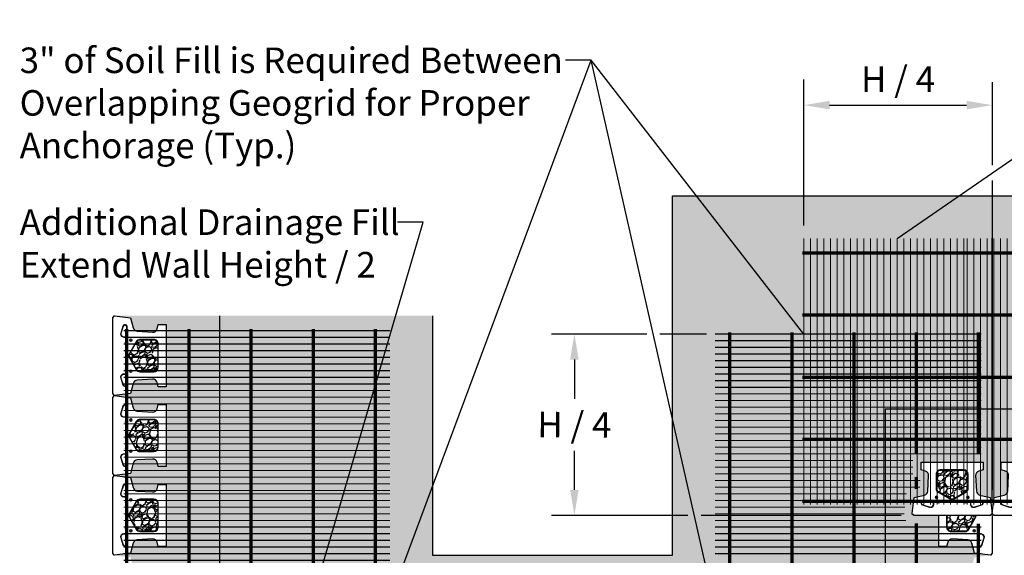
# Model space of a CAD drawing. Extents: x -28 to 149, y -61 to 20.
# Drawn here: x 3 to 21, y -52 to -42 of the extents above; entities that cross this region are included whole.
import ezdxf

# ---------------------------------------------------------------- set-up
doc = ezdxf.new("R2010")
doc.units = 0
doc.header["$MEASUREMENT"] = 0
for name, color, linetype in [('Dtl-Plan-Unt-Fil-Hat', 17, 'Continuous'), ('Dtl-Plan-Wal-Fil', 17, 'Continuous'), ('Dtl-Plan-Wal-Fil-Hat', 44, 'Continuous'), ('GEN-TXT', 7, 'Continuous'), ('Plan-Blk-CmpIII-SF', 3, 'Continuous'), ('Plan-Grid-Crv-Lng', 19, 'Continuous'), ('Plan-Grid-Crv-Trv', 19, 'Continuous')]:
    doc.layers.add(name, color=color, linetype=linetype)
doc.styles.add('Dim-Text', font='ARIAL.TTF')
doc.dimstyles.new('Dtl-Sht-MS .25 Scale', dxfattribs={"dimscale": 1.5, "dimtxt": 0.32, "dimasz": 0.32, "dimexe": 0.32, "dimexo": 0.16, "dimgap": 0.16, "dimtad": 1, "dimzin": 12, "dimdsep": 46, "dimtxsty": 'Dim-Text', "dimcen": 0.16, "dimclrd": 256, "dimclre": 256, "dimclrt": 256, "dimadec": 0, "dimazin": 3, "dimtfac": 1, "dimtmove": 0, "dimatfit": 0, "dimfxl": 0, "dimtolj": 1, "dimtzin": 0, "dimarcsym": 0})
doc.dimstyles.new('Dtl-Sht-MS-LDR .25 Scale', dxfattribs={"dimscale": 1.5, "dimtxt": 0.32, "dimasz": 0.32, "dimexe": 0.32, "dimexo": 0.16, "dimgap": 0.16, "dimtad": 0, "dimjust": 1, "dimzin": 12, "dimdsep": 46, "dimtxsty": 'Dim-Text', "dimcen": 0.16, "dimclrd": 256, "dimclre": 256, "dimclrt": 256, "dimadec": 0, "dimazin": 3, "dimtfac": 1, "dimtofl": 0, "dimtmove": 0, "dimatfit": 0, "dimfxl": 0, "dimtolj": 1, "dimtzin": 0, "dimarcsym": 0})
pattern_1 = [(263.0128, (0.004864, 0.369638), (-0.417307863, -3.588293992), [0.0403608, -3.9957264]), (219.9697, (-4.6e-05, 0.329577), (2.7768761828, 2.3106188288), [0.0692604, -6.8567775]), (167.5104, (-0.053126, 0.285085), (4.3502575844, -0.982476166), [0.0488364, -4.8348096]), (302.2737, (-0.105948, 0.15654), (-3.1957140342, 5.086984584), [0.0630714, -6.2440674]), (327.8337, (-0.07227, 0.103213), (-3.293605054, 2.0885801187), [0.0618465, -6.1228119]), (32.2737, (-0.019917, 0.070287), (-5.086984584, -3.1957140342), [0.0630714, -6.2440674]), (72.6942, (0.03341, 0.103965), (-1.4739671198, -4.6944031407), [0.0834087, -8.2574547]), (107.2553, (0.058222, 0.183598), (-2.0653818935, 6.6109149345), [0.0787464, -7.7958963]), (156.4296, (0.034863, 0.2588), (-4.2029141775, 1.818106889), [0.063285, -6.2652219]), (210.2364, (-0.023142, 0.284106), (2.875273453, 1.64705887), [0.0722496, -3.5402289]), (257.3974, (-0.085562, 0.247724), (-1.0561482884, -4.7680762361), [0.0934344, -9.2500125]), (173.8141, (0.13906, 0.324435), (-2.75265714, 0.269961996), [0.0318903, -3.1571532]), (206.4692, (0.107356, 0.327872), (3.538839774, 1.7454546362), [0.0606711, -6.0064533]), (260, (0.05304, 0.30083), (0.172073, -0.2457457), [0.0424263, -0.3818376]), (238.1986, (0.015193, 0.318274), (0.88458191, 1.35185616), [0.0228474, -2.2618845]), (326.8014, (0.003153, 0.298856), (-0.76196443, 0.56516399), [0.0323109, -1.5832386]), (65.9638, (0.03019, 0.281165), (0.393090065, 1.00771029), [0.0524787, -1.6968069]), (196.5651, (0.05157, 0.32909), (0.66356399, 0.09840072), [0.0379473, -0.9107361]), (51.3895, (-0.139379, 0.199054), (1.941239135, 2.4579647357), [0.05316, -5.2628535]), (105.3462, (-0.106206, 0.240594), (0.909821322, -3.391493177), [0.0445983, -4.4152224]), (328.1986, (0.01715, 0.37824), (-1.35185616, 0.88458191), [0.0456945, -2.2390374]), (18.6105, (0.055986, 0.354162), (-2.9736742114, -0.983494639), [0.05316, -5.2628535]), (14.444, (-0.032694, 0.04669), (-1.572873693, -0.36887473), [0.051264, -2.5119372]), (329.7751, (0.01695, 0.059479), (-3.121528976, 1.8428392765), [0.0429534, -4.2523929]), (101.8014, (0.19168, 0.134217), (-0.368873056, 1.57287409), [0.0456945, -2.2390374]), (52.354, (0.182336, 0.178946), (-2.5064026913, -3.2199295513), [0.0502893, -4.9786272]), (104.444, (0.071266, 0.0499), (0.36887473, -1.572873693), [0.025632, -2.5375692]), (136.3099, (0.176937, 0.12389), (-0.934036884, 0.810910115), [0.015297, -1.5144087]), (200.9638, (0.165876, 0.13446), (0.90930957, 0.27047375), [0.0618465, -1.175085]), (221.009, (0.108123, 0.112332), (2.285383258, 1.9664747118), [0.057315, -5.6741769]), (338.6901, (0.04568, 0.25905), (-0.58989173, 0.31941796), [0.0432666, -1.0383987]), (28.1572, (0.085985, 0.243324), (4.521822508, 2.4337465242), [0.0755382, -7.4782689]), (95.9454, (0.152584, 0.27897), (0.221528123, -2.408511116), [0.0308868, -3.0578022]), (125, (0.14938, 0.3097), (-0.4178185, 0.0736727), [0.018, -0.282]), (155.2564, (0.098046, 0.116263), (2.1874921355, -1.031929053), [0.0416772, -4.126056]), (83.0128, (0.060195, 0.133707), (0.417307863, 3.588293992), [0.0807216, -3.9553656]), (35, (0.07, 0.21383), (0.0736727, 0.4178185), [0.078, -0.222]), (0.3048, (0.133908, 0.258568), (-3.66196672, -0.0005069124), [0.0474342, -4.6959822]), (289.0546, (0.18134, 0.25882), (0.44254616, -1.155055396), [0.0436806, -2.1403524]), (242.646, (0.195602, 0.217533), (-2.9484349858, -5.726842994), [0.0711195, -7.0408422]), (210.4261, (0.162924, 0.154366), (-3.3667651463, -1.9912038621), [0.0752397, -7.4487222])]

# ---------------------------------------------------------------- blocks, each defined once
blk = doc.blocks.new('Grid-Sect-Main')
at = {"layer": 'Plan-Grid-Crv-Lng', "const_width": 0.0208}
for points in [[(-1.5, -0.027), (-1.5, 4.973)], [(-1.375, -0.027), (-1.375, 4.973)], [(-1.25, -0.027), (-1.25, 4.973)], [(-1.125, -0.027), (-1.125, 4.973)], [(-1, -0.027), (-1, 4.973)], [(-0.875, -0.027), (-0.875, 4.973)], [(-0.75, -0.027), (-0.75, 4.973)], [(-0.625, -0.027), (-0.625, 4.973)], [(-0.5, -0.027), (-0.5, 4.973)], [(-0.375, -0.027), (-0.375, 4.973)], [(-0.25, -0.027), (-0.25, 4.973)], [(-0.125, -0.027), (-0.125, 4.973)], [(0, -0.027), (0, 4.973)], [(0.125, -0.027), (0.125, 4.973)], [(0.25, -0.027), (0.25, 4.973)], [(0.375, -0.027), (0.375, 4.973)], [(0.5, -0.027), (0.5, 4.973)], [(0.625, -0.027), (0.625, 4.973)], [(0.75, -0.027), (0.75, 4.973)], [(0.875, -0.027), (0.875, 4.973)], [(1, -0.027), (1, 4.973)], [(1.125, -0.027), (1.125, 4.973)], [(1.25, -0.027), (1.25, 4.973)], [(1.375, -0.027), (1.375, 4.973)], [(1.5, -0.027), (1.5, 4.973)]]:
    blk.add_lwpolyline(points, dxfattribs=at)
at = {"layer": 'Plan-Grid-Crv-Trv', "const_width": 0.0625}
for points in [[(1.531, 4.698), (-1.531, 4.698)], [(1.531, 3.531), (-1.531, 3.531)], [(1.531, 2.364), (-1.531, 2.364)], [(1.531, 1.198), (-1.531, 1.198)], [(1.531, 0.031), (-1.531, 0.031)]]:
    blk.add_lwpolyline(points, dxfattribs=at)
blk = doc.blocks.new('Plan-CmpIII-SF')
at = {"layer": 'Plan-Blk-CmpIII-SF', "color": 3}
for points in [[(0.719, 0), (-0.719, 0), (-0.719, 0.005), (-0.75, 0.023), (-0.75, 0.034), (-0.711, 0.333), (-0.521, 0.382, 0.324894), (-0.458, 0.458), (-0.441, 0.747, 0.356534), (-0.502, 0.833), (-0.583, 0.854), (-0.583, 1), (0.583, 1), (0.583, 0.854), (0.502, 0.833, 0.356534), (0.441, 0.747), (0.458, 0.458, 0.324894), (0.521, 0.382), (0.711, 0.333), (0.75, 0.034), (0.75, 0.023), (0.719, 0.005), (0.719, 0)], [(0.218, 0.854), (-0.22, 0.854, 0.414634), (-0.303, 0.771), (-0.303, 0.509, 0.276585), (-0.261, 0.438), (-0.042, 0.312, 0.266724), (0.042, 0.312), (0.261, 0.438, 0.271952), (0.301, 0.509), (0.301, 0.771, 0.413794), (0.218, 0.854)]]:
    blk.add_lwpolyline(points, format="xyb", close=True, dxfattribs=at)
at = {"layer": 'Plan-Blk-CmpIII-SF', "color": 17, "lineweight": 0}
for points in [[(0.218, 0.844), (-0.22, 0.844, 0.414692), (-0.293, 0.771), (-0.293, 0.509, 0.281614), (-0.254, 0.446), (-0.037, 0.32, 0.268881), (0.035, 0.32), (0.254, 0.446, 0.268293), (0.291, 0.509), (0.291, 0.771, 0.413735), (0.218, 0.844)], [(-0.386, 0.259), (-0.542, 0.259, 0.847127), (-0.552, 0.199), (-0.423, 0.158, 0.493416), (-0.354, 0.207), (-0.354, 0.229, 0.43432), (-0.386, 0.259)], [(0.384, 0.259), (0.54, 0.259, -0.847127), (0.55, 0.199), (0.421, 0.158, -0.493416), (0.352, 0.207), (0.352, 0.229, -0.43432), (0.384, 0.259)]]:
    blk.add_lwpolyline(points, format="xyb", close=True, dxfattribs=at)
at = {"layer": 'Plan-Blk-CmpIII-SF', "lineweight": 0}
for points in [[(-0.386, 0.27), (-0.542, 0.27, 0.861187), (-0.555, 0.189), (-0.425, 0.148, 0.502502), (-0.344, 0.207), (-0.344, 0.229, 0.429398), (-0.386, 0.27)], [(0.384, 0.27), (0.54, 0.27, -0.861187), (0.552, 0.189), (0.423, 0.148, -0.502502), (0.342, 0.207), (0.342, 0.229, -0.429398), (0.384, 0.27)]]:
    blk.add_lwpolyline(points, format="xyb", close=True, dxfattribs=at)
at = {"layer": 'Plan-Blk-CmpIII-SF', "color": 2, "lineweight": 0}
for centre in [(-0.292, 0.339), (-0.25, 0.255), (0.25, 0.255), (0.292, 0.339)]:
    blk.add_circle(centre, 0.026, dxfattribs=at)
at = {"layer": 'Plan-Blk-CmpIII-SF', "color": 17, "lineweight": 0}
for centre in [(-0.292, 0.339), (-0.25, 0.255), (0.25, 0.255), (0.292, 0.339)]:
    blk.add_circle(centre, 0.0156, dxfattribs=at)
blk = doc.blocks.new('*D68')
at = {"layer": 'Defpoints', "color": 0}
for p in [(20.928, -43.475), (17.397, -45.978), (20.928, -51.147)]:
    blk.add_point(p, dxfattribs=at)
at = {"layer": 'GEN-TXT', "lineweight": -2}
for p, q in [((17.397, -45.738), (17.397, -42.995)), ((17.877, -43.475), (20.448, -43.475))]:
    blk.add_line(p, q, dxfattribs=at)
at = {"layer": 'GEN-TXT'}
for points in [[(17.877, -43.395), (17.877, -43.555), (17.397, -43.475)], [(20.448, -43.395), (20.448, -43.555), (20.928, -43.475)]]:
    blk.add_solid(points, dxfattribs=at)
at = {"layer": 'GEN-TXT', "insert": (19.162, -42.987), "char_height": 0.48, "attachment_point": 5, "style": 'Dim-Text'}
blk.add_mtext('\\A1;H / 4', dxfattribs=at)
blk = doc.blocks.new('*D69')
at = {"layer": 'Defpoints', "color": 0}
for p in [(15.728, -47.775), (13.089, -51.181), (19.459, -51.181)]:
    blk.add_point(p, dxfattribs=at)
at = {"layer": 'GEN-TXT', "lineweight": -2}
for p, q in [((13.089, -48.255), (13.089, -48.99)), ((13.089, -50.701), (13.089, -49.966))]:
    blk.add_line(p, q, dxfattribs=at)
at = {"layer": 'GEN-TXT'}
for points in [[(13.009, -48.255), (13.169, -48.255), (13.089, -47.775)], [(13.009, -50.701), (13.169, -50.701), (13.089, -51.181)]]:
    blk.add_solid(points, dxfattribs=at)
at = {"layer": 'GEN-TXT', "insert": (13.089, -49.478), "char_height": 0.48, "attachment_point": 5, "rotation": 359.59, "style": 'Dim-Text'}
blk.add_mtext('\\A1;H / 4', dxfattribs=at)

msp = doc.modelspace()

# ---------------------------------------------------------------- hatches: boundary and pattern name
at = {"layer": 'Dtl-Plan-Unt-Fil-Hat'}
h = msp.add_hatch(dxfattribs=at)
h.set_pattern_fill('GRAVEL', color=256, scale=0.3, angle=35, style=0)
h.set_pattern_definition(pattern_1)
h.paths.add_polyline_path([(6.42783, -47.43087), (4.4615, -47.43087), (4.76117, -47.47032), (4.81029, -47.66009, 0.32489416), (4.88589, -47.72238), (5.17477, -47.74001, 0.35653368), (5.26033, -47.6784), (5.282, -47.59754), (5.42783, -47.59754), (5.42783, -48.7642), (5.282, -48.7642), (5.26033, -48.68334, 0.35653368), (5.17477, -48.62173), (4.88589, -48.63936, 0.32489416), (4.81029, -48.70165), (4.76117, -48.89142), (4.4615, -48.93087), (4.76117, -48.97032), (4.81029, -49.16009, 0.32489416), (4.88589, -49.22238), (5.17477, -49.24001, 0.35653368), (5.26033, -49.1784), (5.282, -49.09754), (5.42783, -49.09754), (5.42783, -50.2642), (5.282, -50.2642), (5.26033, -50.18334, 0.35653368), (5.17477, -50.12173), (4.88589, -50.13936, 0.32489416), (4.81029, -50.20165), (4.76117, -50.39142), (4.4615, -50.43087), (4.76117, -50.47032), (4.81029, -50.66009, 0.32489416), (4.88589, -50.72238), (5.17477, -50.74001, 0.35653368), (5.26033, -50.6784), (5.282, -50.59754), (5.42783, -50.59754), (5.42783, -51.7642), (5.282, -51.7642), (5.26033, -51.68334, 0.35653368), (5.17477, -51.62173), (4.88589, -51.63936, 0.32489416), (4.81029, -51.70165), (4.76117, -51.89142), (4.4615, -51.93087), (4.76117, -51.97032), (4.81029, -52.16009, 0.32489416), (4.88589, -52.22238), (5.17477, -52.24001, 0.35653368), (5.26033, -52.1784), (5.282, -52.09754), (5.42783, -52.09754), (5.42783, -53.2642), (6.42783, -52.89706)])
h = msp.add_hatch(dxfattribs=at)
h.set_pattern_fill('GRAVEL', color=256, scale=0.3, angle=35, style=0)
h.set_pattern_definition(pattern_1)
h.paths.add_polyline_path([(5.27166, -47.96086, 0.41469184), (5.19859, -47.88791), (4.93692, -47.88791, 0.2816137), (4.87397, -47.92641), (4.7482, -48.14338, 0.13563983), (4.7384, -48.18087), (5.27166, -48.18087)])
h.paths.add_polyline_path([(5.27166, -48.18087), (4.7384, -48.18087, 0.12855269), (4.7482, -48.21634), (4.87397, -48.43533, 0.26883085), (4.93706, -48.47181), (5.19859, -48.47181, 0.41469184), (5.27166, -48.39861)])
h = msp.add_hatch(dxfattribs=at)
h.set_pattern_fill('GRAVEL', color=256, scale=0.3, angle=35, style=0)
h.set_pattern_definition(pattern_1)
h.paths.add_polyline_path([(20.5945, -51.97032), (20.89417, -51.93087), (20.5945, -51.89142), (20.54537, -51.70165, 0.32489416), (20.46978, -51.63936), (20.1809, -51.62173, 0.35653368), (20.09533, -51.68334), (20.07367, -51.7642), (19.92783, -51.7642), (19.92783, -51.33087), (19.30908, -51.33087), (19.30908, -51.26226), (19.27783, -51.24422), (19.27783, -51.13737), (19.33177, -50.72767), (19.57257, -50.66534), (19.58393, -50.47916), (19.4445, -50.4418), (19.4445, -50.03087), (20.91117, -50.03087), (20.91117, -50.4418), (20.77173, -50.47916), (20.78309, -50.66534), (20.92783, -50.70281), (20.92783, -49.18087), (18.92783, -49.18087), (18.92783, -52.96469), (19.92783, -53.2642), (19.92783, -52.09754), (20.07367, -52.09754), (20.09533, -52.1784, 0.35653368), (20.1809, -52.24001), (20.46978, -52.22238, 0.32489416), (20.54537, -52.16009)])
h.paths.add_polyline_path([(19.92783, -51.18087), (19.45908, -51.18087), (19.45908, -51.17566), (19.42783, -51.15762), (19.42783, -51.1472), (19.46728, -50.84754), (19.65705, -50.79841, 0.32489416), (19.71934, -50.72281), (19.73697, -50.43394, 0.35653368), (19.67536, -50.34837), (19.5945, -50.3267), (19.5945, -50.18087), (20.76117, -50.18087), (20.76117, -50.3267), (20.68031, -50.34837, 0.35653368), (20.6187, -50.43394), (20.63632, -50.72281, 0.32489416), (20.69861, -50.79841), (20.88838, -50.84754), (20.92783, -51.1472), (20.96728, -50.84754), (21.03729, -50.82941), (21.02389, -50.72767), (20.78309, -50.66534), (20.77173, -50.47916), (20.91117, -50.4418), (20.91117, -50.03087), (19.4445, -50.03087), (19.4445, -50.4418), (19.58393, -50.47916), (19.57257, -50.66534), (19.33177, -50.72767), (19.27783, -51.13737), (19.27783, -51.24422), (19.30908, -51.26226), (19.30908, -51.33087), (19.92783, -51.33087)])
h.paths.add_polyline_path([(21.23697, -50.43394, 0.35653368), (21.17536, -50.34837), (21.0945, -50.3267), (21.0945, -50.18087), (22.26117, -50.18087), (22.26117, -50.3267), (22.18031, -50.34837, 0.35653368), (22.1187, -50.43394), (22.13632, -50.72281, 0.32489416), (22.19861, -50.79841), (22.38838, -50.84754), (22.42783, -51.1472), (22.46728, -50.84754), (22.65705, -50.79841, 0.32489416), (22.71934, -50.72281), (22.73697, -50.43394, 0.35653368), (22.67536, -50.34837), (22.5945, -50.3267), (22.5945, -50.18087), (23.76117, -50.18087), (23.76117, -50.3267), (23.68031, -50.34837, 0.35653368), (23.6187, -50.43394), (23.63632, -50.72281, 0.32489416), (23.69861, -50.79841), (23.88838, -50.84754), (23.92783, -51.1472), (23.96728, -50.84754), (24.15705, -50.79841, 0.32489416), (24.21934, -50.72281), (24.23697, -50.43394, 0.35653368), (24.17536, -50.34837), (24.0945, -50.3267), (24.0945, -50.18087), (25.26117, -50.18087), (25.26117, -50.3267), (25.18031, -50.34837, 0.35653368), (25.1187, -50.43394), (25.13632, -50.72281, 0.32489416), (25.19861, -50.79841), (25.38838, -50.84754), (25.42783, -51.1472), (25.46728, -50.84754), (25.65705, -50.79841, 0.32489416), (25.71934, -50.72281), (25.73697, -50.43394, 0.35653368), (25.67536, -50.34837), (25.5945, -50.3267), (25.5945, -50.18087), (26.76117, -50.18087), (26.76117, -50.3267), (26.68031, -50.34837, 0.35653368), (26.6187, -50.43394), (26.63632, -50.72281, 0.32489416), (26.69861, -50.79841), (26.88838, -50.84754), (26.92783, -51.1472), (26.96728, -50.84754), (27.15705, -50.79841, 0.32489416), (27.21934, -50.72281), (27.23697, -50.43394, 0.35653368), (27.17536, -50.34837), (27.0945, -50.3267), (27.0945, -50.18087), (28.26117, -50.18087), (28.26117, -50.3267), (28.18031, -50.34837, 0.35653368), (28.1187, -50.43394), (28.13632, -50.72281, 0.32489416), (28.19861, -50.79841), (28.38838, -50.84754), (28.42783, -51.1472), (28.46728, -50.84754), (28.65705, -50.79841, 0.32489416), (28.71934, -50.72281), (28.73697, -50.43394, 0.35653368), (28.67536, -50.34837), (28.5945, -50.3267), (28.5945, -50.18087), (29.76117, -50.18087), (29.76117, -50.3267), (29.68031, -50.34837, 0.35653368), (29.6187, -50.43394), (29.63632, -50.72281, 0.32489416), (29.69861, -50.79841), (29.88838, -50.84754), (29.92783, -51.1472), (29.96728, -50.84754), (30.15705, -50.79841, 0.32489416), (30.21934, -50.72281), (30.23697, -50.43394, 0.35653368), (30.17536, -50.34837), (30.0945, -50.3267), (30.0945, -50.18087), (31.26117, -50.18087), (31.26117, -50.3267), (31.18031, -50.34837, 0.35653368), (31.1187, -50.43394), (31.13632, -50.72281, 0.32489416), (31.19861, -50.79841), (31.38838, -50.84754), (31.42783, -51.1472), (31.46728, -50.84754), (31.65705, -50.79841, 0.32489416), (31.71934, -50.72281), (31.73697, -50.43394, 0.35653368), (31.67536, -50.34837), (31.5945, -50.3267), (31.5945, -50.18087), (32.76117, -50.18087), (32.76117, -50.3267), (32.68031, -50.34837, 0.35653368), (32.6187, -50.43394), (32.63632, -50.72281, 0.32489416), (32.69861, -50.79841), (32.88838, -50.84754), (32.92783, -51.1472), (32.96728, -50.84754), (33.15705, -50.79841, 0.32489416), (33.21934, -50.72281), (33.23697, -50.43394, 0.35653368), (33.17536, -50.34837), (33.0945, -50.3267), (33.0945, -50.18087), (34.26117, -50.18087), (34.26117, -50.3267), (34.18031, -50.34837, 0.35653368), (34.1187, -50.43394), (34.13632, -50.72281, 0.32489416), (34.19861, -50.79841), (34.38838, -50.84754), (34.42783, -51.1472), (34.42783, -49.18087), (20.92783, -49.18087), (20.92783, -50.70281), (21.02389, -50.72767), (21.03729, -50.82941), (21.15705, -50.79841, 0.32489416), (21.21934, -50.72281)])
h = msp.add_hatch(dxfattribs=at)
h.set_pattern_fill('GRAVEL', color=256, scale=0.3, angle=35, style=0)
h.set_pattern_definition(pattern_1)
h.paths.add_polyline_path([(5.27166, -49.46086, 0.41469184), (5.19859, -49.38791), (4.93692, -49.38791, 0.2816137), (4.87397, -49.42641), (4.7482, -49.64338, 0.13563983), (4.7384, -49.68087), (5.27166, -49.68087)])
h.paths.add_polyline_path([(5.27166, -49.68087), (4.7384, -49.68087, 0.12855269), (4.7482, -49.71634), (4.87397, -49.93533, 0.26883085), (4.93706, -49.97181), (5.19859, -49.97181, 0.41469184), (5.27166, -49.89861)])
h = msp.add_hatch(dxfattribs=at)
h.set_pattern_fill('GRAVEL', color=256, scale=0.3, angle=35, style=0)
h.set_pattern_definition(pattern_1)
h.paths.add_polyline_path([(20.17783, -50.33704), (19.95783, -50.33704, 0.41469184), (19.88487, -50.41012), (19.88487, -50.67179, 0.2816137), (19.92337, -50.73473), (20.14034, -50.8605, 0.13563983), (20.17783, -50.8703)])
h.paths.add_polyline_path([(20.46877, -50.41012, 0.41469184), (20.39557, -50.33704), (20.17783, -50.33704), (20.17783, -50.8703, 0.12855269), (20.2133, -50.8605), (20.43229, -50.73473, 0.26883085), (20.46877, -50.67164)])
h = msp.add_hatch(dxfattribs=at)
h.set_pattern_fill('GRAVEL', color=256, scale=0.3, angle=35, style=0)
h.set_pattern_definition(pattern_1)
h.paths.add_polyline_path([(5.27166, -50.96086, 0.41469184), (5.19859, -50.88791), (4.93692, -50.88791, 0.2816137), (4.87397, -50.92641), (4.7482, -51.14338, 0.13563983), (4.7384, -51.18087), (5.27166, -51.18087)])
h.paths.add_polyline_path([(5.27166, -51.18087), (4.7384, -51.18087, 0.12855269), (4.7482, -51.21634), (4.87397, -51.43533, 0.26883085), (4.93706, -51.47181), (5.19859, -51.47181, 0.41469184), (5.27166, -51.39861)])
h = msp.add_hatch(dxfattribs=at)
h.set_pattern_fill('GRAVEL', color=256, scale=0.3, angle=35, style=0)
h.set_pattern_definition(pattern_1)
h.paths.add_polyline_path([(20.60747, -51.21836, 0.13563936), (20.61727, -51.18087), (20.084, -51.18087), (20.084, -51.33087), (20.54225, -51.33087)])
h.paths.add_polyline_path([(20.54225, -51.33087), (20.084, -51.33087), (20.084, -51.40088, 0.41469184), (20.15708, -51.47384), (20.41875, -51.47384, 0.2816137), (20.4817, -51.43533)])
at = {"layer": 'Dtl-Plan-Wal-Fil-Hat'}
h = msp.add_hatch(dxfattribs=at)
h.set_pattern_fill('AR-SAND', color=256, scale=0.25, style=0)
h.paths.add_polyline_path([(34.42783, -45.18087), (14.92783, -45.18087), (14.92783, -51.93087), (10.42783, -51.93087), (10.42783, -47.43087), (6.42783, -47.43087), (6.42783, -52.89706), (9.46165, -55.93087), (15.96165, -55.93087), (18.92783, -52.96469), (18.92783, -49.18087), (34.42783, -49.18087)])

# ---------------------------------------------------------------- linework, layer by layer
at = {"layer": 'Dtl-Plan-Unt-Fil-Hat', "flags": 128}
msp.add_lwpolyline([(6.42783, -47.43087), (6.42783, -47.43087), (6.42783, -52.89706), (9.46165, -55.93087), (15.96165, -55.93087), (18.92783, -52.96469), (18.92783, -49.18087), (34.42783, -49.18087), (34.42783, -49.18087)], dxfattribs=at)
at = {"layer": 'Dtl-Plan-Wal-Fil'}
msp.add_lwpolyline([(10.42783, -47.43087), (10.42783, -51.93087), (14.92783, -51.93087), (14.92783, -45.18087), (34.42783, -45.18087)], dxfattribs=at)
at = {"layer": 'GEN-TXT', "flags": 128}
for points in [[(20.92783, -43.04582), (20.92783, -44.60116)], [(20.92783, -44.89289), (20.92783, -50.70031)], [(14.4469, -47.77462), (12.65758, -47.77462)], [(15.5681, -47.77462), (14.69299, -47.77462)], [(15.21931, -51.18087), (12.65758, -51.18087)], [(19.21908, -51.18087), (15.46541, -51.18087)]]:
    msp.add_lwpolyline(points, dxfattribs=at)
at = {"layer": 'GEN-TXT', "color": 3, "flags": 128}
for points in [[(20.92783, -50.9072), (20.92783, -45.97635)], [(19.21908, -51.18087), (15.72696, -51.18087)]]:
    msp.add_lwpolyline(points, dxfattribs=at)
at = {"layer": 'Plan-Blk-CmpIII-SF', "color": 3}
for points in [[(20.92783, -51.18087), (20.92783, -51.89962), (20.92262, -51.89962), (20.90458, -51.93087), (20.89417, -51.93087), (20.5945, -51.89142), (20.54537, -51.70165, 0.32489416), (20.46978, -51.63936), (20.1809, -51.62173, 0.35653368), (20.09533, -51.68334), (20.07367, -51.7642), (19.92783, -51.7642), (19.92783, -51.18087)], [(20.07387, -51.18087), (20.07387, -51.40088, 0.41463354), (20.15708, -51.48397), (20.41875, -51.48397, 0.27658532), (20.4898, -51.44141), (20.61557, -51.22242, 0.13107066), (20.62665, -51.18087, 0.13107066)]]:
    msp.add_lwpolyline(points, format="xyb", dxfattribs=at)
at = {"layer": 'Plan-Blk-CmpIII-SF', "color": 17, "lineweight": 0}
msp.add_lwpolyline([(20.084, -51.18087), (20.084, -51.40088, 0.41469184), (20.15708, -51.47384), (20.41875, -51.47384, 0.2816137), (20.4817, -51.43533), (20.60747, -51.21836, 0.13563936), (20.61727, -51.18087, 0.13563936)], format="xyb", dxfattribs=at)
at = {"layer": 'Plan-Blk-CmpIII-SF', "lineweight": 0}
msp.add_lwpolyline([(20.65825, -51.56718), (20.65825, -51.72323, 0.86118742), (20.73931, -51.73539), (20.77997, -51.60569, 0.50250226), (20.72107, -51.5245), (20.69878, -51.5245, 0.42939838), (20.65825, -51.56718)], format="xyb", close=True, dxfattribs=at)
at = {"layer": 'Plan-Blk-CmpIII-SF', "color": 17, "lineweight": 0}
msp.add_lwpolyline([(20.66838, -51.56718), (20.66838, -51.72323, 0.84712709), (20.72918, -51.73336), (20.76971, -51.60366, 0.49341634), (20.72107, -51.53463), (20.69878, -51.53463, 0.43431967), (20.66838, -51.56718)], format="xyb", close=True, dxfattribs=at)
at = {"layer": 'Plan-Blk-CmpIII-SF', "color": 2, "lineweight": 0}
for centre in [(20.58929, -51.47254), (20.67262, -51.43087)]:
    msp.add_circle(centre, 0.02604, dxfattribs=at)
at = {"layer": 'Plan-Blk-CmpIII-SF', "color": 17, "lineweight": 0}
for centre in [(20.58929, -51.47254), (20.67262, -51.43087)]:
    msp.add_circle(centre, 0.01562, dxfattribs=at)
at = {"layer": 'Plan-Grid-Crv-Lng', "const_width": 0.0208}
for points in [[(20.7281, -47.77462), (15.7281, -47.77462)], [(20.7281, -47.89962), (15.7281, -47.89962)], [(20.7281, -48.02462), (15.7281, -48.02462)], [(20.7281, -48.14962), (15.7281, -48.14962)], [(20.7281, -48.27462), (15.7281, -48.27462)], [(20.7281, -48.39962), (15.7281, -48.39962)], [(20.7281, -48.52462), (15.7281, -48.52462)], [(20.7281, -48.64962), (15.7281, -48.64962)], [(20.7281, -48.77462), (15.7281, -48.77462)], [(20.7281, -48.89962), (15.7281, -48.89962)], [(20.7281, -49.02462), (15.7281, -49.02462)], [(20.7281, -49.14962), (15.7281, -49.14962)], [(20.7281, -49.27462), (15.7281, -49.27462)], [(20.7281, -49.39962), (15.7281, -49.39962)], [(20.7281, -49.52462), (15.7281, -49.52462)], [(20.7281, -49.64962), (15.7281, -49.64962)], [(20.7281, -49.77462), (15.7281, -49.77462)], [(20.7281, -49.89962), (15.7281, -49.89962)], [(20.7281, -50.02462), (15.7281, -50.02462)], [(19.4445, -50.14962), (15.7281, -50.14962)], [(19.4445, -50.27462), (15.7281, -50.27462)], [(19.4445, -50.39962), (15.7281, -50.39962)], [(19.58116, -50.52462), (15.7281, -50.52462)], [(19.57353, -50.64962), (15.7281, -50.64962)], [(19.32559, -50.77462), (15.7281, -50.77462)], [(19.31105, -50.89962), (15.7281, -50.89962)], [(19.29568, -51.02462), (15.7281, -51.02462)], [(19.27783, -51.14962), (15.7281, -51.14962)], [(19.30908, -51.27462), (15.7281, -51.27462)], [(20.7281, -51.39962), (15.7281, -51.39962)], [(20.7281, -51.52462), (15.7281, -51.52462)], [(20.7281, -51.64962), (15.7281, -51.64962)], [(20.7281, -51.77462), (15.7281, -51.77462)], [(20.7281, -51.89962), (15.7281, -51.89962)]]:
    msp.add_lwpolyline(points, dxfattribs=at)
at = {"layer": 'Plan-Grid-Crv-Trv', "const_width": 0.0625}
for points in [[(16.0029, -50.71212), (16.0029, -47.74332)], [(17.1696, -50.71212), (17.1696, -47.74332)], [(18.3363, -50.71212), (18.3363, -47.74332)], [(19.503, -50.03087), (19.503, -47.74332)], [(20.6697, -50.02487), (20.6697, -47.74332)], [(19.503, -50.68335), (19.503, -50.45758)], [(16.0029, -53.80587), (16.0029, -50.71212)], [(17.1696, -53.80587), (17.1696, -50.71212)], [(18.3363, -53.80587), (18.3363, -50.71212)], [(19.503, -53.80587), (19.503, -51.33087)], [(20.6697, -53.80587), (20.6697, -51.33687)]]:
    msp.add_lwpolyline(points, dxfattribs=at)

# ---------------------------------------------------------------- block references
for name, p in [('Grid-Sect-Main', (18.89658, -50.95056)), ('Grid-Sect-Main', (21.95908, -50.95056)), ('Plan-CmpIII-SF', (20.17783, -51.18087)), ('Plan-CmpIII-SF', (21.67783, -51.18087))]:
    msp.add_blockref(name, p)
at = {"rotation": 270}
for name, p in [('Plan-CmpIII-SF', (4.42783, -48.18087)), ('Grid-Sect-Main', (4.65761, -49.21212)), ('Plan-CmpIII-SF', (4.42783, -49.68087)), ('Plan-CmpIII-SF', (4.42783, -51.18087)), ('Grid-Sect-Main', (4.65761, -52.27462))]:
    msp.add_blockref(name, p, dxfattribs=at)

# ---------------------------------------------------------------- texts
at = {"layer": 'GEN-TXT', "char_height": 0.48, "attachment_point": 1, "style": 'Dim-Text'}
for s, insert in [('3" of Soil Fill is Required Between \\POverlapping Geogrid for Proper\\PAnchorage (Typ.)', (2.68062, -42.39295)), ('Additional Drainage Fill\\PExtend Wall Height {\\fArial|b0|i0|c0|p32;/ 2}', (2.68062, -45.43351))]:
    msp.add_mtext(s, dxfattribs=dict(at, insert=insert))

# ---------------------------------------------------------------- dimensions: what is measured, and where the dimension line sits
at = {"layer": 'GEN-TXT', "color": 2}
dim = msp.add_linear_dim(base=(20.92783, -43.47473), p1=(17.39658, -45.97796), p2=(20.92783, -51.1472), text='H / 4', dimstyle='Dtl-Sht-MS .25 Scale', override={"dimpost": "'", "dimse2": 1}, dxfattribs=at)
dim.commit()
dim.dimension.update_dxf_attribs({"geometry": '*D68', "text_midpoint": (19.16221, -43.47473), "dimtype": 160})
dim = msp.add_linear_dim(base=(13.08886, -51.18087), p1=(15.7281, -47.77462), p2=(19.45908, -51.18087), angle=90, text='H / 4', dimstyle='Dtl-Sht-MS .25 Scale', override={"dimpost": "'", "dimse1": 1, "dimse2": 1}, dxfattribs=at)
dim.commit()
dim.dimension.update_dxf_attribs({"geometry": '*D69', "text_midpoint": (13.08886, -49.47775), "dimtype": 160, "text_rotation": 359.59})

# ---------------------------------------------------------------- leaders
at = {"layer": 'GEN-TXT', "annotation_type": 0, "has_hookline": 1}
for points, dimstyle, hookline_direction, text_width in [([(9.64971, -52.72855), (13.404, -42.63295), (12.924, -42.63295)], 'Dtl-Sht-MS .25 Scale', 1, 10.00338), ([(19.14658, -45.97796), (22.16241, -43.89387), (22.64241, -43.89387)], 'Dtl-Sht-MS-LDR .25 Scale', 0, 8.02445)]:
    msp.add_leader(points, dimstyle=dimstyle, override={"dimgap": 0.16, "dimtad": 0}, dxfattribs=dict(at, hookline_direction=hookline_direction, text_width=text_width))
at = {"layer": 'GEN-TXT'}
for points, dimstyle, override in [([(15.69332, -52.72855), (13.404, -42.63295), (12.924, -42.63295)], 'Dtl-Sht-MS .25 Scale', {"dimtad": 0}), ([(7.58408, -54.77462), (10.25093, -45.67351), (9.77093, -45.67351)], 'Dtl-Sht-MS-LDR .25 Scale', {"dimasz": 0.7, "dimgap": 0.16, "dimtad": 0, "dimldrblk": 'DotSmall'})]:
    msp.add_leader(points, dimstyle=dimstyle, override=override, dxfattribs=at)
msp.add_leader([(17.39658, -47.77462), (13.404, -42.63295)], dimstyle='Dtl-Sht-MS-LDR .25 Scale', dxfattribs=at)

doc.saveas('drawing.dxf')
